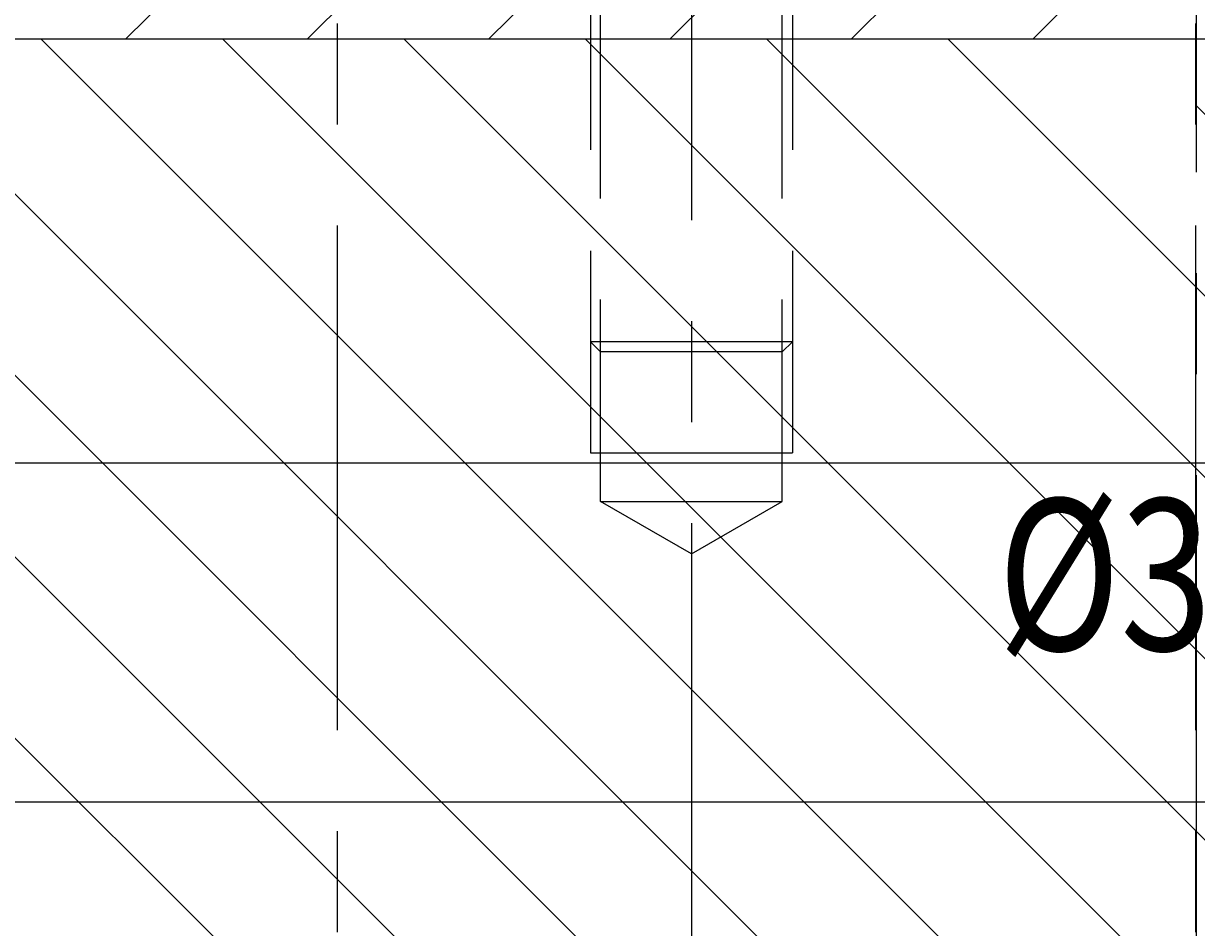
# Model space of a CAD drawing. Extents: x 0 to 2100, y 0 to 1485.
# Drawn here: x 406 to 464, y 1148 to 1193 of the extents above; entities that cross this region are included whole.
import ezdxf
from ezdxf.enums import TextEntityAlignment as Align

# ---------------------------------------------------------------- set-up
doc = ezdxf.new("R2010")
doc.units = 0
doc.header["$LTSCALE"] = 20
doc.linetypes.add('CENTER', pattern=[2, 1.25, -0.25, 0.25, -0.25])
doc.linetypes.add('DASHED', pattern=[0.75, 0.5, -0.25])
doc.layers.get('0').update_dxf_attribs({"linetype": 'CONTINUOUS'})
doc.layers.get('DEFPOINTS').update_dxf_attribs({"linetype": 'CONTINUOUS'})
for name, color, linetype in [('ASSI', 3, 'CENTER'), ('L1', 7, 'CONTINUOUS'), ('QUOTE', 1, 'CONTINUOUS'), ('SEZIONI', 7, 'CONTINUOUS'), ('TRATTEGGIATE', 1, 'DASHED')]:
    doc.layers.add(name, color=color, linetype=linetype)
doc.styles.add('QUOTE', font='simplex', dxfattribs={"width": 0.8, "oblique": 10, "height": 7.5})
doc.styles.get("Standard").update_dxf_attribs({"font": 'romans.shx', "height": 2})
doc.dimstyles.get("Standard").update_dxf_attribs({"dimtxt": 0.18, "dimasz": 0.18, "dimexe": 0.18, "dimexo": 0.0625, "dimgap": 0.09, "dimtad": 0, "dimtih": 1, "dimtoh": 1, "dimdec": 4, "dimzin": 0, "dimtxsty": 'STANDARD', "dimcen": 0.09, "dimazin": 3, "dimtfac": 1, "dimtdec": 4, "dimtofl": 0, "dimtmove": 0, "dimatfit": 3, "dimtolj": 1, "dimtzin": 0})

# ---------------------------------------------------------------- blocks, each defined once
blk = doc.blocks.new('*D92')
at = {"color": 0, "linetype": 'BYBLOCK'}
for p, q in [((293.703, 1084.739), (293.703, 1157.961)), ((633.703, 1084.739), (633.703, 1157.961)), ((303.703, 1154.211), (623.703, 1154.211))]:
    blk.add_line(p, q, dxfattribs=at)
for points in [[(303.703, 1155.878), (303.703, 1152.545), (293.703, 1154.211)], [(623.703, 1155.878), (623.703, 1152.545), (633.703, 1154.211)]]:
    blk.add_solid(points, dxfattribs=at)
at = {"layer": 'DEFPOINTS', "color": 0, "linetype": 'BYBLOCK'}
for p in [(633.703, 1154.211), (293.703, 1080.989), (633.703, 1080.989)]:
    blk.add_point(p, dxfattribs=at)
at = {"color": 0, "linetype": 'BYBLOCK', "style": 'QUOTE', "oblique": 10, "width": 0.8}
blk.add_text('%%C340', height=7.5, dxfattribs=at).set_placement((463.703, 1161.711), align=Align.CENTER)
blk = doc.blocks.new('*X37')
at = {"color": 0}
for p, q in [((410.707, 1191.989), (435.707, 1216.989)), ((419.687, 1191.989), (444.687, 1216.989)), ((428.668, 1191.989), (453.668, 1216.989)), ((437.648, 1191.989), (458.703, 1213.044)), ((446.628, 1191.989), (461.628, 1206.989)), ((455.608, 1191.989), (463.703, 1200.084))]:
    blk.add_line(p, q, dxfattribs=at)

msp = doc.modelspace()

# ---------------------------------------------------------------- linework, layer by layer
at = {"color": 1}
for p, q in [((463.70294, 1098.86162), (370.57515, 1191.98942)), ((463.70294, 1107.84188), (379.5554, 1191.98942)), ((463.70294, 1116.82213), (388.53566, 1191.98942)), ((463.70294, 1125.80239), (397.51592, 1191.98942)), ((463.70294, 1134.78265), (406.49617, 1191.98942)), ((463.70294, 1143.7629), (415.47643, 1191.98942)), ((463.70294, 1152.74316), (424.45669, 1191.98942)), ((463.70294, 1161.72341), (433.43694, 1191.98942)), ((463.70294, 1170.70367), (442.4172, 1191.98942)), ((463.70294, 1179.68393), (451.39745, 1191.98942)), ((570.37771, 1081.98942), (463.70294, 1188.66418)), ((568.70294, 1074.68393), (463.70294, 1179.68393)), ((568.70294, 1065.70367), (463.70294, 1170.70367)), ((563.43694, 1061.98942), (463.70294, 1161.72341)), ((523.45669, 1092.98942), (463.70294, 1152.74316))]:
    msp.add_line(p, q, dxfattribs=at)
at = {"layer": 'ASSI'}
for p, q in [((463.70294, 905.38683), (463.70294, 1254.73715)), ((438.69442, 1248.00876), (438.69442, 1131.27596)), ((421.15759, 1222.75446), (421.15759, 899.75147)), ((463.65759, 1222.75446), (463.65759, 905.38683))]:
    msp.add_line(p, q, dxfattribs=at)
at = {"layer": 'L1'}
for p, q in [((213.70294, 1191.98942), (713.70294, 1191.98942)), ((325.70294, 1170.98942), (601.70294, 1170.98942))]:
    msp.add_line(p, q, dxfattribs=at)
at = {"layer": 'TRATTEGGIATE'}
for p, q in [((433.69442, 1211.48942), (433.69442, 1171.48942)), ((434.19442, 1169.08749), (434.19442, 1211.48942)), ((443.19442, 1169.08749), (443.19442, 1211.48942)), ((443.69442, 1211.48942), (443.69442, 1171.48942)), ((443.69442, 1176.98942), (433.69442, 1176.98942)), ((434.19442, 1176.48942), (433.69442, 1176.98942)), ((443.69442, 1176.98942), (443.19442, 1176.48942)), ((443.19442, 1176.48942), (434.19442, 1176.48942)), ((433.69442, 1171.48942), (443.69442, 1171.48942)), ((434.19442, 1169.08749), (443.19442, 1169.08749)), ((438.69442, 1166.48942), (434.19442, 1169.08749)), ((438.69442, 1166.48942), (443.19442, 1169.08749))]:
    msp.add_line(p, q, dxfattribs=at)

# ---------------------------------------------------------------- block references
at = {"layer": 'SEZIONI'}
msp.add_blockref('*X37', (0, 0), dxfattribs=at)

# ---------------------------------------------------------------- dimensions: what is measured, and where the dimension line sits
at = {"layer": 'QUOTE'}
dim = msp.add_linear_dim(base=(633.70294, 1154.21122), p1=(293.70294, 1080.98942), p2=(633.70294, 1080.98942), text='%%C340', dimstyle='Standard', dxfattribs=at)
dim.commit()
dim.dimension.update_dxf_attribs({"geometry": '*D92', "text_midpoint": (463.70294, 1161.71122)})

doc.saveas('drawing.dxf')
